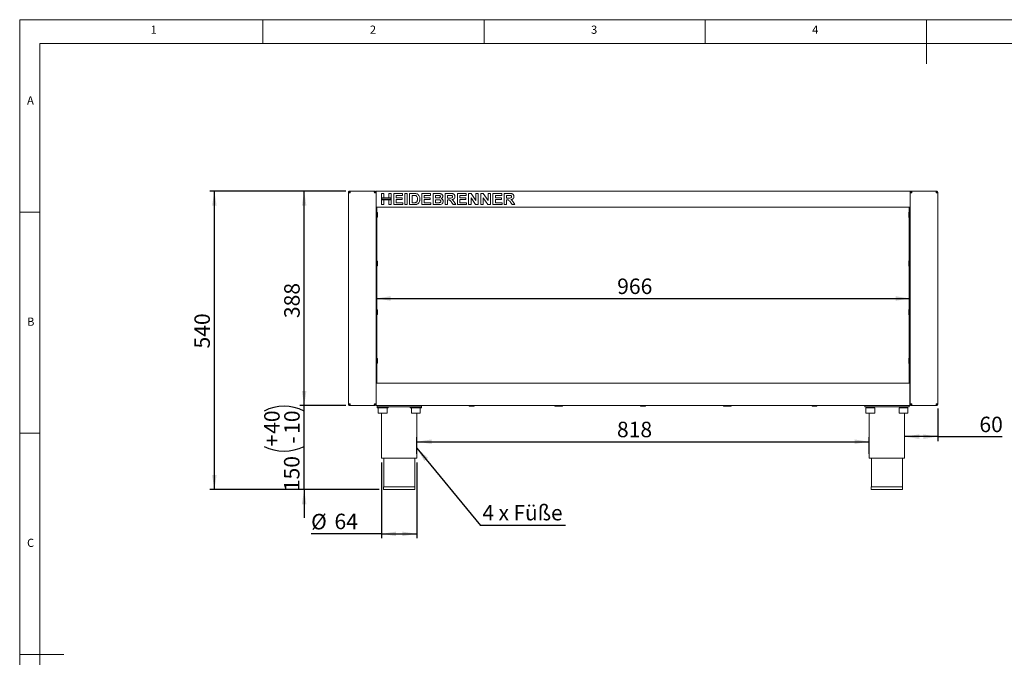
# Model space of a CAD drawing. Units: millimetres. Extents: x 5 to 417, y -6 to 292.
# Drawn here: x 5 to 228, y 148 to 292 of the extents above; entities that cross this region are included whole.
import ezdxf

# ---------------------------------------------------------------- set-up
doc = ezdxf.new("R2010")
doc.units = ezdxf.units.MM
doc.layers.add('BEMAßUNG', color=96, linetype='Continuous')
doc.styles.add('SLDTEXTSTYLE0', font='TXT', dxfattribs={"width": 0.75})
doc.styles.add('SLDTEXTSTYLE2', font='TXT', dxfattribs={"width": 0.65})
doc.dimstyles.new('SLDDIMSTYLE0', dxfattribs={"dimtxt": 3.5, "dimasz": 3.302, "dimexe": 0, "dimexo": 0.0625, "dimgap": 0.875, "dimtad": 1, "dimlfac": 8, "dimrnd": 1e-09, "dimzin": 12, "dimdsep": 46, "dimtxsty": 'SLDTEXTSTYLE0', "dimsah": 1, "dimcen": 0.09, "dimadec": 0, "dimazin": 3, "dimtfac": 1, "dimtofl": 0, "dimtmove": 0, "dimatfit": 3, "dimfxl": 0, "dimfrac": 2, "dimtolj": 1, "dimtzin": 12, "dimarcsym": 0})
doc.dimstyles.new('SLDDIMSTYLE1', dxfattribs={"dimtxt": 3.5, "dimasz": 3.302, "dimexe": 0, "dimexo": 0.0625, "dimgap": 0.875, "dimtad": 1, "dimlfac": 8, "dimrnd": 1e-09, "dimzin": 12, "dimdsep": 46, "dimtxsty": 'SLDTEXTSTYLE0', "dimsah": 1, "dimcen": 0.09, "dimadec": 0, "dimazin": 3, "dimtol": 1, "dimtp": 40, "dimtm": 10, "dimtfac": 1, "dimtmove": 0, "dimatfit": 0, "dimfxl": 0, "dimfrac": 2, "dimtolj": 1, "dimtzin": 12, "dimarcsym": 0})
doc.dimstyles.new('SLDDIMSTYLE2', dxfattribs={"dimtxt": 0.18, "dimasz": 3.302, "dimexe": 0, "dimexo": 0.0625, "dimgap": 0, "dimtad": 0, "dimtih": 1, "dimtoh": 1, "dimdec": 0, "dimrnd": 1e-09, "dimzin": 0, "dimdsep": 46, "dimtxsty": 'Standard', "dimsah": 1, "dimcen": 0.09, "dimadec": 0, "dimazin": 0, "dimtfac": 3.302, "dimtdec": 0, "dimtofl": 0, "dimtmove": 0, "dimatfit": 3, "dimfxl": 0, "dimfrac": 2, "dimtolj": 1, "dimtzin": 0, "dimarcsym": 0})

# ---------------------------------------------------------------- blocks, each defined once
blk = doc.blocks.new('_D')
at = {"layer": 'BEMAßUNG'}
for p, q in [((86.81, 191.89), (86.81, 174.77)), ((94.81, 191.89), (94.81, 174.77)), ((86.81, 175.77), (70.88, 175.77)), ((86.81, 175.77), (94.81, 175.77))]:
    blk.add_line(p, q, dxfattribs=at)
for points in [[(86.81, 175.77), (90.11, 175.26), (90.11, 176.28)], [(94.81, 175.77), (91.51, 176.28), (91.51, 175.26)]]:
    blk.add_solid(points, dxfattribs=at)
at = {"layer": 'BEMAßUNG', "char_height": 3.5, "attachment_point": 1, "style": 'SLDTEXTSTYLE0'}
for s, insert in [('%%c', (70.88, 180.28)), ('64', (76.16, 180.33))]:
    blk.add_mtext(s, dxfattribs=dict(at, insert=insert))
blk = doc.blocks.new('_D_1')
at = {"layer": 'BEMAßUNG'}
for p, q in [((212.56, 204.14), (212.56, 196.75)), ((212.56, 197.75), (205.06, 197.75)), ((212.56, 197.75), (227.14, 197.75))]:
    blk.add_line(p, q, dxfattribs=at)
for points in [[(205.06, 197.75), (208.36, 197.24), (208.36, 198.26)], [(212.56, 197.75), (209.26, 198.26), (209.26, 197.24)]]:
    blk.add_solid(points, dxfattribs=at)
at = {"layer": 'BEMAßUNG', "insert": (221.97, 202.26), "char_height": 3.5, "attachment_point": 1, "style": 'SLDTEXTSTYLE0'}
blk.add_mtext('60', dxfattribs=at)
blk = doc.blocks.new('_D_2')
at = {"layer": 'BEMAßUNG'}
for p, q in [((94.81, 193.89), (94.81, 197.6)), ((94.81, 196.6), (197.06, 196.6)), ((197.06, 193.89), (197.06, 197.6))]:
    blk.add_line(p, q, dxfattribs=at)
for points in [[(94.81, 196.6), (98.11, 196.1), (98.11, 197.11)], [(197.06, 196.6), (193.76, 197.11), (193.76, 196.1)]]:
    blk.add_solid(points, dxfattribs=at)
at = {"layer": 'BEMAßUNG', "insert": (140.03, 201.12), "char_height": 3.5, "attachment_point": 1, "style": 'SLDTEXTSTYLE0'}
blk.add_mtext('818', dxfattribs=at)
blk = doc.blocks.new('_D_3')
at = {"layer": 'BEMAßUNG'}
for p, q in [((69.31, 204.77), (69.31, 211.12)), ((78.71, 204.77), (68.31, 204.77)), ((69.31, 185.77), (69.31, 204.77)), ((86.26, 185.77), (68.31, 185.77)), ((69.31, 185.77), (69.31, 179.42))]:
    blk.add_line(p, q, dxfattribs=at)
for centre, start, end in [((64.78, 194.49), 63.4349, 116.5651), ((64.78, 204.59), 243.4349, 296.5651)]:
    blk.add_arc(centre, 10.12, start, end, dxfattribs=at)
for points in [[(69.31, 204.77), (69.82, 208.07), (68.8, 208.07)], [(69.31, 185.77), (68.8, 182.47), (69.82, 182.47)]]:
    blk.add_solid(points, dxfattribs=at)
at = {"layer": 'BEMAßUNG', "char_height": 3.5, "attachment_point": 1, "rotation": 90, "style": 'SLDTEXTSTYLE0'}
for s, insert in [('40', (60.27, 198.37)), ('10', (64.8, 198.37)), ('+', (60.27, 195.54)), ('-', (64.8, 196.18)), ('150', (64.75, 185.42))]:
    blk.add_mtext(s, dxfattribs=dict(at, insert=insert))
blk = doc.blocks.new('_D_4')
at = {"layer": 'BEMAßUNG'}
for p, q in [((78.71, 253.27), (68.31, 253.27)), ((69.31, 204.77), (69.31, 253.27)), ((78.71, 204.77), (68.31, 204.77))]:
    blk.add_line(p, q, dxfattribs=at)
for points in [[(69.31, 253.27), (68.8, 249.97), (69.82, 249.97)], [(69.31, 204.77), (69.82, 208.07), (68.8, 208.07)]]:
    blk.add_solid(points, dxfattribs=at)
at = {"layer": 'BEMAßUNG', "insert": (64.8, 224.54), "char_height": 3.5, "attachment_point": 1, "rotation": 90, "style": 'SLDTEXTSTYLE0'}
blk.add_mtext('388', dxfattribs=at)
blk = doc.blocks.new('_D_5')
at = {"layer": 'BEMAßUNG'}
for p, q in [((78.71, 253.27), (48.01, 253.27)), ((49.01, 185.77), (49.01, 253.27)), ((86.26, 185.77), (48.01, 185.77))]:
    blk.add_line(p, q, dxfattribs=at)
for points in [[(49.01, 253.27), (48.5, 249.97), (49.52, 249.97)], [(49.01, 185.77), (49.52, 189.07), (48.5, 189.07)]]:
    blk.add_solid(points, dxfattribs=at)
at = {"layer": 'BEMAßUNG', "insert": (44.5, 217.67), "char_height": 3.5, "attachment_point": 1, "rotation": 90, "style": 'SLDTEXTSTYLE0'}
blk.add_mtext('540', dxfattribs=at)
blk = doc.blocks.new('_D_6')
at = {"layer": 'BEMAßUNG'}
blk.add_line((85.56, 228.98), (206.31, 228.98), dxfattribs=at)
for points in [[(85.56, 228.98), (88.86, 228.47), (88.86, 229.49)], [(206.31, 228.98), (203.01, 229.49), (203.01, 228.47)]]:
    blk.add_solid(points, dxfattribs=at)
at = {"layer": 'BEMAßUNG', "insert": (140.08, 233.49), "char_height": 3.5, "attachment_point": 1, "style": 'SLDTEXTSTYLE0'}
blk.add_mtext('966', dxfattribs=at)
blk = doc.blocks.new('SW_NOTE_0')
at = {"layer": 'BEMAßUNG', "color": 0}
blk.add_line((19.25, 0), (0, 0), dxfattribs=at)
at = {"layer": 'BEMAßUNG', "color": 0, "insert": (0.46, 4.61), "char_height": 3.44, "attachment_point": 1, "style": 'SLDTEXTSTYLE2'}
blk.add_mtext('4 x Füße', dxfattribs=at)

msp = doc.modelspace()

# ---------------------------------------------------------------- linework, layer by layer
at = {"color": 7, "linetype": 'Continuous', "lineweight": 0}
for p, q in [((415, 292), (5, 292)), ((5, 292), (5, 5)), ((60, 286.5873), (60, 292)), ((110, 292), (110, 286.5873)), ((160, 286.5873), (160, 292)), ((210, 292), (210, 282)), ((410.0003, 286.5873), (9.5668, 286.5873)), ((9.5668, 286.5873), (9.5668, 9.5873)), ((9.5668, 248.5), (5, 248.5)), ((5, 198.5), (9.5668, 198.5)), ((5, 148.5), (15, 148.5))]:
    msp.add_line(p, q, dxfattribs=at)
at = {"color": 7, "linetype": 'Continuous', "lineweight": 15}
for p, q in [((79.6856, 252.8945), (79.3105, 252.8945)), ((79.3105, 205.1445), (79.3105, 252.8945)), ((79.6856, 253.2695), (79.6856, 253.082)), ((79.7121, 253.2695), (79.6856, 253.2695)), ((85.159, 253.2695), (79.7121, 253.2695)), ((85.1855, 253.2695), (85.159, 253.2695)), ((85.1855, 253.2695), (85.1855, 253.082)), ((85.5605, 252.8945), (85.1855, 252.8945)), ((206.3105, 253.2695), (85.5605, 253.2695)), ((85.5605, 252.8945), (85.5605, 253.2695)), ((85.5605, 250.0195), (85.5605, 252.8945)), ((85.5605, 252.8945), (85.5605, 205.1445)), ((86.8105, 252.707), (87.3554, 252.707)), ((86.8105, 251.7134), (86.8105, 252.707)), ((87.3554, 251.7134), (86.8105, 251.7134)), ((86.8105, 251.7134), (86.8105, 251.2967)), ((88.99, 251.7134), (86.8105, 251.7134)), ((86.873, 251.6509), (86.873, 251.3592)), ((88.9275, 251.6509), (86.873, 251.6509)), ((87.3554, 252.707), (87.3554, 251.7134)), ((88.4452, 251.7134), (88.4452, 252.707)), ((88.4452, 252.707), (88.99, 252.707)), ((88.99, 251.7134), (88.4452, 251.7134)), ((88.9275, 251.3592), (88.9275, 251.6509)), ((88.99, 252.707), (88.99, 251.7134)), ((88.99, 251.2967), (88.99, 251.7134)), ((89.567, 250.207), (89.567, 252.707)), ((89.567, 252.707), (91.5541, 252.707)), ((91.5541, 252.2903), (90.1118, 252.2903)), ((90.1118, 252.2903), (90.1118, 251.7455)), ((90.1118, 251.7455), (91.458, 251.7455)), ((91.458, 251.7455), (91.458, 251.3288)), ((91.5541, 252.707), (91.5541, 252.2903)), ((92.067, 250.207), (92.067, 252.707)), ((92.067, 252.707), (92.6118, 252.707)), ((92.6118, 252.707), (92.6118, 250.207)), ((93.1567, 252.707), (94.1723, 252.707)), ((93.1567, 250.207), (93.1567, 252.707)), ((93.96, 252.2903), (93.7016, 252.2903)), ((93.7016, 252.2903), (93.7016, 250.6237)), ((95.9131, 252.707), (97.9003, 252.707)), ((95.9131, 250.207), (95.9131, 252.707)), ((97.9003, 252.2903), (96.458, 252.2903)), ((96.458, 252.2903), (96.458, 251.7455)), ((96.458, 251.7455), (97.8041, 251.7455)), ((97.8041, 251.7455), (97.8041, 251.3288)), ((97.9003, 252.707), (97.9003, 252.2903)), ((98.4452, 250.207), (98.4452, 252.707)), ((98.4452, 252.707), (99.5665, 252.707)), ((99.3236, 252.2903), (98.99, 252.2903)), ((98.99, 252.2903), (98.99, 251.7134)), ((98.99, 251.7134), (99.3706, 251.7134)), ((101.2016, 250.207), (101.2016, 252.707)), ((101.2016, 252.707), (102.3509, 252.707)), ((101.7464, 252.2903), (101.7464, 251.6814)), ((102.1796, 252.2903), (101.7464, 252.2903)), ((101.7464, 251.6814), (102.1571, 251.6814)), ((103.958, 250.207), (103.958, 252.707)), ((103.958, 252.707), (105.9452, 252.707)), ((105.9452, 252.2903), (104.5029, 252.2903)), ((104.5029, 252.2903), (104.5029, 251.7455)), ((104.5029, 251.7455), (105.849, 251.7455)), ((105.849, 251.7455), (105.849, 251.3288)), ((105.9452, 252.707), (105.9452, 252.2903)), ((106.49, 250.207), (106.49, 252.707)), ((106.49, 252.707), (107.0579, 252.707)), ((107.0349, 251.7645), (107.0349, 250.207)), ((108.0856, 250.207), (107.0349, 251.7645)), ((107.0579, 252.707), (108.1247, 251.125)), ((108.1247, 252.707), (108.6695, 252.707)), ((108.1247, 251.125), (108.1247, 252.707)), ((108.6695, 252.707), (108.6695, 250.207)), ((109.2464, 252.707), (109.8144, 252.707)), ((109.2464, 250.207), (109.2464, 252.707)), ((110.842, 250.207), (109.7913, 251.7645)), ((109.7913, 251.7645), (109.7913, 250.207)), ((109.8144, 252.707), (110.8811, 251.125)), ((110.8811, 251.125), (110.8811, 252.707)), ((110.8811, 252.707), (111.4259, 252.707)), ((111.4259, 252.707), (111.4259, 250.207)), ((112.0029, 250.207), (112.0029, 252.707)), ((112.0029, 252.707), (113.99, 252.707)), ((112.5477, 252.2903), (112.5477, 251.7455)), ((113.99, 252.2903), (112.5477, 252.2903)), ((112.5477, 251.7455), (113.8939, 251.7455)), ((113.8939, 251.7455), (113.8939, 251.3288)), ((113.99, 252.707), (113.99, 252.2903)), ((114.5349, 252.707), (115.6842, 252.707)), ((114.5349, 250.207), (114.5349, 252.707)), ((115.0798, 252.2903), (115.0798, 251.6814)), ((115.513, 252.2903), (115.0798, 252.2903)), ((115.0798, 251.6814), (115.4904, 251.6814)), ((206.3105, 252.8945), (206.3105, 253.2695)), ((206.3105, 250.0195), (206.3105, 252.8945)), ((206.6855, 252.8945), (206.3105, 252.8945)), ((206.3105, 252.8945), (206.3105, 205.1445)), ((206.6855, 253.2695), (206.6855, 253.082)), ((206.7121, 253.2695), (206.6855, 253.2695)), ((212.159, 253.2695), (206.7121, 253.2695)), ((212.1855, 253.2695), (212.159, 253.2695)), ((212.1855, 253.2695), (212.1855, 253.082)), ((212.5605, 252.8945), (212.1855, 252.8945)), ((212.5605, 252.8945), (212.5605, 205.1445)), ((206.3105, 249.6445), (85.5605, 249.6445)), ((85.748, 209.832), (85.748, 249.6445)), ((86.8105, 250.207), (86.8105, 251.2967)), ((86.8105, 251.2967), (87.3554, 251.2967)), ((86.8105, 251.2967), (88.99, 251.2967)), ((87.3554, 250.207), (86.8105, 250.207)), ((86.873, 251.3592), (88.9275, 251.3592)), ((87.3554, 251.2967), (87.3554, 250.207)), ((88.4452, 251.2967), (88.99, 251.2967)), ((88.4452, 250.207), (88.4452, 251.2967)), ((88.99, 250.207), (88.4452, 250.207)), ((88.99, 251.2967), (88.99, 250.207)), ((91.6182, 250.207), (89.567, 250.207)), ((90.1118, 251.3288), (90.1118, 250.6237)), ((91.458, 251.3288), (90.1118, 251.3288)), ((90.1118, 250.6237), (91.6182, 250.6237)), ((91.6182, 250.6237), (91.6182, 250.207)), ((92.6118, 250.207), (92.067, 250.207)), ((94.2024, 250.207), (93.1567, 250.207)), ((93.7016, 250.6237), (94.1308, 250.6237)), ((97.9644, 250.207), (95.9131, 250.207)), ((97.8041, 251.3288), (96.458, 251.3288)), ((96.458, 251.3288), (96.458, 250.6237)), ((96.458, 250.6237), (97.9644, 250.6237)), ((97.9644, 250.6237), (97.9644, 250.207)), ((99.3827, 250.207), (98.4452, 250.207)), ((98.99, 251.2967), (98.99, 250.6237)), ((99.4553, 251.2967), (98.99, 251.2967)), ((98.99, 250.6237), (99.5229, 250.6237)), ((101.7464, 250.207), (101.2016, 250.207)), ((101.8611, 251.2647), (101.7464, 251.2647)), ((101.7464, 251.2647), (101.7464, 250.207)), ((102.9959, 250.207), (102.6133, 250.7649)), ((103.6375, 250.207), (102.9959, 250.207)), ((103.3064, 250.7018), (103.6375, 250.207)), ((106.0093, 250.207), (103.958, 250.207)), ((105.849, 251.3288), (104.5029, 251.3288)), ((104.5029, 251.3288), (104.5029, 250.6237)), ((104.5029, 250.6237), (106.0093, 250.6237)), ((106.0093, 250.6237), (106.0093, 250.207)), ((107.0349, 250.207), (106.49, 250.207)), ((108.6695, 250.207), (108.0856, 250.207)), ((109.7913, 250.207), (109.2464, 250.207)), ((111.4259, 250.207), (110.842, 250.207)), ((114.0541, 250.207), (112.0029, 250.207)), ((113.8939, 251.3288), (112.5477, 251.3288)), ((112.5477, 251.3288), (112.5477, 250.6237)), ((112.5477, 250.6237), (114.0541, 250.6237)), ((114.0541, 250.6237), (114.0541, 250.207)), ((115.0798, 250.207), (114.5349, 250.207)), ((115.1945, 251.2647), (115.0798, 251.2647)), ((115.0798, 251.2647), (115.0798, 250.207)), ((116.3293, 250.207), (115.9467, 250.7649)), ((116.9708, 250.207), (116.3293, 250.207)), ((116.6398, 250.7018), (116.9708, 250.207)), ((206.123, 249.6445), (206.123, 209.832)), ((85.8855, 247.4382), (85.8855, 248.3507)), ((205.9855, 248.3507), (205.9855, 248.0415)), ((205.9855, 248.0415), (205.9855, 247.4382)), ((85.8855, 236.4382), (85.8855, 237.3507)), ((205.9855, 237.3507), (205.9855, 237.0415)), ((205.9855, 237.0415), (205.9855, 236.4382)), ((85.8855, 225.4382), (85.8855, 226.3507)), ((205.9855, 226.3507), (205.9855, 226.0415)), ((205.9855, 226.0415), (205.9855, 225.4382)), ((85.8855, 214.4382), (85.8855, 215.3507)), ((205.9855, 215.3507), (205.9855, 215.0415)), ((205.9855, 215.0415), (205.9855, 214.4382)), ((85.623, 209.832), (85.5605, 209.832)), ((85.623, 209.707), (85.5605, 209.707)), ((85.623, 209.832), (206.248, 209.832)), ((85.623, 209.582), (85.623, 209.832)), ((85.623, 205.0195), (85.623, 209.582)), ((206.248, 209.832), (206.248, 209.582)), ((206.3105, 209.832), (206.248, 209.832)), ((206.3105, 209.707), (206.248, 209.707)), ((206.248, 209.582), (206.248, 205.0195)), ((206.248, 209.3419), (206.3105, 209.3313)), ((79.3105, 205.1445), (79.6856, 205.1445)), ((79.6856, 204.7695), (79.6856, 204.957)), ((85.1855, 205.1445), (85.5605, 205.1445)), ((85.1855, 204.7695), (85.1855, 204.957)), ((85.3105, 205.0068), (85.3105, 205.1445)), ((85.623, 204.957), (85.5026, 204.957)), ((85.623, 205.1445), (85.5605, 205.1445)), ((85.5605, 204.7695), (85.5605, 204.957)), ((85.623, 204.7695), (85.623, 205.0195)), ((206.3105, 205.1445), (206.248, 205.1445)), ((206.248, 205.0195), (206.248, 204.7695)), ((206.3685, 204.957), (206.248, 204.957)), ((206.3105, 205.1445), (206.6855, 205.1445)), ((206.3105, 204.7695), (206.3105, 204.957)), ((206.5605, 205.0068), (206.5605, 205.1445)), ((206.6855, 204.7695), (206.6855, 204.957)), ((212.1855, 205.1445), (212.5605, 205.1445)), ((212.1855, 204.7695), (212.1855, 204.957)), ((79.6856, 204.7695), (79.7121, 204.7695)), ((79.7121, 204.7695), (85.159, 204.7695)), ((85.159, 204.7695), (85.1855, 204.7695)), ((85.623, 204.7695), (85.5605, 204.7695)), ((85.623, 204.7695), (206.248, 204.7695)), ((95.8105, 204.7695), (85.8105, 204.7695)), ((85.8105, 204.5195), (85.8105, 204.7695)), ((85.8105, 204.5195), (85.8105, 204.2695)), ((95.8105, 204.5195), (85.8105, 204.5195)), ((85.8105, 204.2695), (88.3055, 204.2695)), ((86.0605, 204.2695), (86.0605, 203.1195)), ((86.1605, 203.0195), (87.0261, 203.0195)), ((86.8105, 203.0195), (86.8105, 192.8945)), ((87.0261, 203.0195), (87.9605, 203.0195)), ((88.0605, 203.1195), (88.0605, 204.2695)), ((88.3055, 204.2695), (88.3105, 204.2695)), ((88.3105, 204.2695), (88.3105, 204.5195)), ((93.3105, 204.5195), (93.3105, 204.2695)), ((93.3105, 204.2695), (95.8055, 204.2695)), ((93.5605, 204.2695), (93.5605, 203.1195)), ((93.6605, 203.0195), (94.5261, 203.0195)), ((94.5261, 203.0195), (95.4605, 203.0195)), ((94.8105, 192.8945), (94.8105, 203.0195)), ((95.5605, 203.1195), (95.5605, 204.2695)), ((95.8055, 204.2695), (95.8105, 204.2695)), ((95.8105, 204.5195), (95.8105, 204.7695)), ((95.8105, 204.2695), (95.8105, 204.5195)), ((106.7293, 204.632), (107.6418, 204.632)), ((126.1043, 204.632), (127.0168, 204.632)), ((127.0168, 204.632), (127.6418, 204.632)), ((145.4793, 204.632), (146.3918, 204.632)), ((164.2293, 204.632), (164.8543, 204.632)), ((164.8543, 204.632), (165.7668, 204.632)), ((184.2293, 204.632), (185.1418, 204.632)), ((196.0605, 204.5195), (196.0605, 204.7695)), ((206.0605, 204.7695), (196.0605, 204.7695)), ((206.0605, 204.5195), (196.0605, 204.5195)), ((196.3105, 204.2695), (196.3105, 203.1195)), ((197.2723, 204.2695), (196.3105, 204.2695)), ((196.4105, 203.0195), (197.2761, 203.0195)), ((196.6855, 204.5195), (196.6855, 204.2695)), ((197.0605, 203.0195), (197.0605, 192.8945)), ((198.3105, 204.2695), (197.2723, 204.2695)), ((197.2761, 203.0195), (198.2105, 203.0195)), ((197.9355, 204.2695), (197.9355, 204.5195)), ((198.3105, 203.1195), (198.3105, 204.2695)), ((203.8105, 204.2695), (203.8105, 203.1195)), ((204.7723, 204.2695), (203.8105, 204.2695)), ((203.9105, 203.0195), (204.7761, 203.0195)), ((204.1855, 204.5195), (204.1855, 204.2695)), ((205.8105, 204.2695), (204.7723, 204.2695)), ((204.7761, 203.0195), (205.7105, 203.0195)), ((205.0605, 192.8945), (205.0605, 203.0195)), ((205.4355, 204.2695), (205.4355, 204.5195)), ((205.8105, 203.1195), (205.8105, 204.2695)), ((206.0605, 204.5195), (206.0605, 204.7695)), ((206.3105, 204.7695), (206.248, 204.7695)), ((206.6855, 204.7695), (206.7121, 204.7695)), ((206.7121, 204.7695), (212.159, 204.7695)), ((212.159, 204.7695), (212.1855, 204.7695)), ((86.8105, 192.8945), (90.8105, 192.8945)), ((87.3105, 192.8945), (87.3105, 186.3945)), ((90.8105, 192.8945), (94.8105, 192.8945)), ((94.3105, 186.3945), (94.3105, 192.8945)), ((197.0605, 192.8945), (201.0605, 192.8945)), ((197.5605, 192.8945), (197.5605, 186.3945)), ((201.0605, 192.8945), (205.0605, 192.8945)), ((204.5605, 186.3945), (204.5605, 192.8945)), ((87.2605, 186.3945), (87.2605, 185.7695)), ((87.2605, 186.3945), (94.3605, 186.3945)), ((87.2605, 185.7695), (94.3605, 185.7695)), ((94.3605, 185.7695), (94.3605, 186.3945)), ((197.5105, 186.3945), (197.5105, 185.7695)), ((197.5105, 186.3945), (204.6105, 186.3945)), ((197.5105, 185.7695), (204.6105, 185.7695)), ((204.6105, 185.7695), (204.6105, 186.3945))]:
    msp.add_line(p, q, dxfattribs=at)
for centre, radius, start, end in [((85.748, 248.3507), 0.1375, 0, 90), ((85.748, 247.4382), 0.1375, 270, 0), ((206.123, 248.3507), 0.1375, 90, 180), ((206.123, 247.4382), 0.1375, 180, 270), ((85.748, 237.3507), 0.1375, 0, 90), ((85.748, 236.4382), 0.1375, 270, 0), ((206.123, 237.3507), 0.1375, 90, 180), ((206.123, 236.4382), 0.1375, 180, 270), ((85.748, 226.3507), 0.1375, 0, 90), ((85.748, 225.4382), 0.1375, 270, 0), ((206.123, 226.3507), 0.1375, 90, 180), ((206.123, 225.4382), 0.1375, 180, 270), ((85.748, 215.3507), 0.1375, 0, 90), ((85.748, 214.4382), 0.1375, 270, 0), ((206.123, 215.3507), 0.1375, 90, 180), ((206.123, 214.4382), 0.1375, 180, 270), ((79.748, 205.207), 0.25, 194.477512, 257.333743), ((79.748, 205.207), 0.125, 210, 240.505203), ((212.123, 205.207), 0.25, 282.730268, 345.522488), ((212.123, 205.207), 0.125, 299.563503, 330), ((86.1605, 203.1195), 0.1, 180, 270), ((87.9605, 203.1195), 0.1, 270, 0), ((93.6605, 203.1195), 0.1, 180, 270), ((95.4605, 203.1195), 0.1, 270, 0), ((106.7293, 204.7695), 0.1375, 180, 270), ((107.6418, 204.7695), 0.1375, 270, 0), ((126.1043, 204.7695), 0.1375, 180, 270), ((127.0168, 204.7695), 0.1375, 270, 0), ((127.6418, 204.7695), 0.1375, 270, 0), ((145.4793, 204.7695), 0.1375, 180, 270), ((146.3918, 204.7695), 0.1375, 270, 0), ((164.2293, 204.7695), 0.1375, 180, 270), ((164.8543, 204.7695), 0.1375, 180, 270), ((165.7668, 204.7695), 0.1375, 270, 0), ((184.2293, 204.7695), 0.1375, 180, 270), ((185.1418, 204.7695), 0.1375, 270, 0), ((196.4105, 203.1195), 0.1, 180, 270), ((198.2105, 203.1195), 0.1, 270, 0), ((203.9105, 203.1195), 0.1, 180, 270), ((205.7105, 203.1195), 0.1, 270, 0)]:
    msp.add_arc(centre, radius, start, end, dxfattribs=at)
for points, knots in [([(79.6856, 253.2695), (79.6364, 253.2639), (79.5381, 253.2526), (79.4142, 253.1659), (79.3275, 253.0419), (79.3162, 252.9436), (79.3105, 252.8945)], [0, 0, 0, 0, 0.25000907, 0.49999918, 0.75000339, 1, 1, 1, 1]), ([(79.6856, 253.082), (79.661, 253.0792), (79.6118, 253.0735), (79.5499, 253.0302), (79.5065, 252.9682), (79.5009, 252.9191), (79.498, 252.8945)], [0, 0, 0, 0, 0.25000875, 0.49999516, 0.75000609, 1, 1, 1, 1]), ([(79.6856, 252.8945), (79.6878, 252.9436), (79.6922, 253.0419), (79.6988, 253.1659), (79.7054, 253.2526), (79.7099, 253.2639), (79.7121, 253.2695)], [0, 0, 0, 0, 0.24999866, 0.50000134, 0.75000138, 1, 1, 1, 1]), ([(85.159, 253.2695), (85.1612, 253.2639), (85.1657, 253.2526), (85.1723, 253.1659), (85.1789, 253.0419), (85.1833, 252.9436), (85.1855, 252.8945)], [0, 0, 0, 0, 0.24999862, 0.49999837, 0.75000105, 1, 1, 1, 1]), ([(85.5605, 252.8945), (85.5549, 252.9436), (85.5436, 253.0419), (85.4569, 253.1659), (85.333, 253.2526), (85.2347, 253.2639), (85.1855, 253.2695)], [0, 0, 0, 0, 0.24999797, 0.5, 0.75000203, 1, 1, 1, 1]), ([(85.373, 252.8945), (85.3702, 252.9191), (85.3646, 252.9682), (85.3212, 253.0302), (85.2593, 253.0735), (85.2101, 253.0792), (85.1855, 253.082)], [0, 0, 0, 0, 0.25000158, 0.50000123, 0.75000088, 1, 1, 1, 1]), ([(94.4317, 252.2663), (94.3439, 252.275), (94.187, 252.2907), (94.0294, 252.2904), (93.96, 252.2903)], [0, 0, 0, 0, 0.559786914, 1, 1, 1, 1]), ([(94.1723, 252.707), (94.271, 252.7065), (94.447, 252.7056), (94.6201, 252.6735), (94.6962, 252.6594)], [0, 0, 0, 0, 0.5601981, 1, 1, 1, 1]), ([(94.9195, 251.456), (94.9174, 251.5535), (94.9133, 251.748), (94.8339, 252.0134), (94.6552, 252.2041), (94.5063, 252.2456), (94.4317, 252.2663)], [0, 0, 0, 0, 0.28112641, 0.56085522, 0.78009603, 1, 1, 1, 1]), ([(94.6962, 252.6594), (94.7885, 252.6266), (94.9732, 252.5609), (95.1945, 252.3603), (95.3609, 252.0967), (95.453, 251.7778), (95.4606, 251.548), (95.4644, 251.433)], [0, 0, 0, 0, 0.18650827, 0.37299115, 0.5596813, 0.77963436, 1, 1, 1, 1]), ([(99.8199, 252.2818), (99.7273, 252.2851), (99.5619, 252.2909), (99.3964, 252.2905), (99.3236, 252.2903)], [0, 0, 0, 0, 0.55995469, 1, 1, 1, 1]), ([(99.3706, 251.7134), (99.4494, 251.7131), (99.59, 251.7125), (99.7305, 251.719), (99.7923, 251.7219)], [0, 0, 0, 0, 0.56003881, 1, 1, 1, 1]), ([(99.5665, 252.707), (99.6454, 252.7063), (99.8031, 252.7048), (100.0395, 252.6926), (100.2529, 252.6417), (100.4247, 252.5404), (100.5493, 252.413), (100.6412, 252.2562), (100.6515, 252.1374), (100.6567, 252.078)], [0, 0, 0, 0, 0.166997517, 0.33394436, 0.500463297, 0.625449507, 0.750384225, 0.875201623, 1, 1, 1, 1]), ([(99.7923, 251.7219), (99.8361, 251.7289), (99.9236, 251.7428), (100.033, 251.8056), (100.1023, 251.901), (100.1087, 251.9709), (100.1118, 252.0059)], [0, 0, 0, 0, 0.28066052, 0.5604011, 0.78001647, 1, 1, 1, 1]), ([(100.1118, 252.0059), (100.1075, 252.0479), (100.0988, 252.1318), (99.9929, 252.2503), (99.8855, 252.2699), (99.8199, 252.2818)], [0, 0, 0, 0, 0.28045596, 0.56016946, 1, 1, 1, 1]), ([(100.6567, 252.078), (100.6496, 252.0113), (100.6355, 251.8779), (100.5313, 251.7187), (100.4042, 251.6023), (100.3091, 251.5578), (100.2616, 251.5356)], [0, 0, 0, 0, 0.279497497, 0.55932177, 0.779658454, 1, 1, 1, 1]), ([(102.1571, 251.6814), (102.2305, 251.6822), (102.3774, 251.6838), (102.5612, 251.688), (102.7055, 251.7222), (102.7986, 251.7853), (102.8599, 251.8816), (102.8655, 251.9554), (102.8682, 251.9924)], [0, 0, 0, 0, 0.25058983, 0.50109086, 0.62595482, 0.75064025, 0.87519712, 1, 1, 1, 1]), ([(102.5848, 252.2823), (102.5092, 252.2854), (102.3742, 252.2908), (102.2391, 252.2905), (102.1796, 252.2903)], [0, 0, 0, 0, 0.55992622, 1, 1, 1, 1]), ([(102.3509, 252.707), (102.4315, 252.706), (102.5925, 252.704), (102.8326, 252.6822), (103.0502, 252.627), (103.2173, 252.5093), (103.3284, 252.3646), (103.4016, 252.1959), (103.4093, 252.0749), (103.4131, 252.0144)], [0, 0, 0, 0, 0.16700503, 0.33395318, 0.50038692, 0.62523833, 0.75013107, 0.87501797, 1, 1, 1, 1]), ([(102.8682, 251.9924), (102.8644, 252.0345), (102.8567, 252.1185), (102.7557, 252.2406), (102.6496, 252.2665), (102.5848, 252.2823)], [0, 0, 0, 0, 0.28071763, 0.56063846, 1, 1, 1, 1]), ([(103.4131, 252.0144), (103.4029, 251.9131), (103.3824, 251.7107), (103.1914, 251.4857), (102.958, 251.3689), (102.8021, 251.3408), (102.724, 251.3268)], [0, 0, 0, 0, 0.27956663, 0.55846664, 0.77896047, 1, 1, 1, 1]), ([(115.4904, 251.6814), (115.5639, 251.6822), (115.7107, 251.6838), (115.8946, 251.688), (116.0389, 251.7222), (116.1319, 251.7853), (116.1932, 251.8816), (116.1988, 251.9554), (116.2016, 251.9924)], [0, 0, 0, 0, 0.250588044, 0.501089412, 0.625953542, 0.750639133, 0.875197289, 1, 1, 1, 1]), ([(115.9181, 252.2823), (115.8425, 252.2854), (115.7075, 252.2908), (115.5724, 252.2905), (115.513, 252.2903)], [0, 0, 0, 0, 0.55993137, 1, 1, 1, 1]), ([(115.6842, 252.707), (115.7648, 252.706), (115.9258, 252.704), (116.166, 252.6822), (116.3835, 252.627), (116.5507, 252.5093), (116.6617, 252.3646), (116.7349, 252.1959), (116.7426, 252.0749), (116.7464, 252.0144)], [0, 0, 0, 0, 0.16700498, 0.33395565, 0.50038811, 0.62523843, 0.75013114, 0.875018, 1, 1, 1, 1]), ([(116.2016, 251.9924), (116.1977, 252.0345), (116.1901, 252.1185), (116.089, 252.2406), (115.9829, 252.2665), (115.9181, 252.2823)], [0, 0, 0, 0, 0.28071727, 0.56063511, 1, 1, 1, 1]), ([(116.7464, 252.0144), (116.7362, 251.9131), (116.7157, 251.7107), (116.5247, 251.4857), (116.2913, 251.3689), (116.1354, 251.3408), (116.0573, 251.3268)], [0, 0, 0, 0, 0.27956629, 0.55846523, 0.77896216, 1, 1, 1, 1]), ([(206.6855, 253.2695), (206.6364, 253.2639), (206.5381, 253.2526), (206.4142, 253.1659), (206.3275, 253.0419), (206.3162, 252.9436), (206.3105, 252.8945)], [0, 0, 0, 0, 0.24999797, 0.5, 0.75000203, 1, 1, 1, 1]), ([(206.6855, 253.082), (206.661, 253.0792), (206.6118, 253.0735), (206.5499, 253.0302), (206.5065, 252.9682), (206.5009, 252.9191), (206.498, 252.8945)], [0, 0, 0, 0, 0.24999912, 0.49999877, 0.74999842, 1, 1, 1, 1]), ([(206.6855, 252.8945), (206.6878, 252.9436), (206.6922, 253.0419), (206.6988, 253.1659), (206.7054, 253.2526), (206.7099, 253.2639), (206.7121, 253.2695)], [0, 0, 0, 0, 0.24999895, 0.50000163, 0.75000138, 1, 1, 1, 1]), ([(212.159, 253.2695), (212.1612, 253.2639), (212.1657, 253.2526), (212.1723, 253.1659), (212.1789, 253.0419), (212.1833, 252.9436), (212.1855, 252.8945)], [0, 0, 0, 0, 0.24999862, 0.49999866, 0.75000134, 1, 1, 1, 1]), ([(212.5605, 252.8945), (212.5549, 252.9436), (212.5436, 253.0419), (212.4569, 253.1659), (212.333, 253.2526), (212.2347, 253.2639), (212.1855, 253.2695)], [0, 0, 0, 0, 0.24999661, 0.50000082, 0.74999093, 1, 1, 1, 1]), ([(212.373, 252.8945), (212.3702, 252.9191), (212.3646, 252.9682), (212.3212, 253.0302), (212.2593, 253.0735), (212.2101, 253.0792), (212.1855, 253.082)], [0, 0, 0, 0, 0.24999391, 0.50000484, 0.74999125, 1, 1, 1, 1]), ([(94.1308, 250.6237), (94.1961, 250.6237), (94.3127, 250.6237), (94.4281, 250.6404), (94.4788, 250.6477)], [0, 0, 0, 0, 0.56017819, 1, 1, 1, 1]), ([(94.6947, 250.2601), (94.6037, 250.2417), (94.4411, 250.2089), (94.2754, 250.2076), (94.2024, 250.207)], [0, 0, 0, 0, 0.55965788, 1, 1, 1, 1]), ([(94.4788, 250.6477), (94.5399, 250.6652), (94.6616, 250.7), (94.802, 250.8373), (94.8773, 251.0246), (94.9156, 251.2333), (94.9182, 251.3817), (94.9195, 251.456)], [0, 0, 0, 0, 0.18660147, 0.37206154, 0.5589191, 0.77933426, 1, 1, 1, 1]), ([(95.0853, 250.4594), (95.0181, 250.4109), (94.8979, 250.3242), (94.7568, 250.2797), (94.6947, 250.2601)], [0, 0, 0, 0, 0.55935739, 1, 1, 1, 1]), ([(95.3798, 250.9011), (95.3394, 250.8086), (95.2674, 250.6433), (95.1409, 250.5156), (95.0853, 250.4594)], [0, 0, 0, 0, 0.55993987, 1, 1, 1, 1]), ([(95.4644, 251.433), (95.4617, 251.3314), (95.4568, 251.1502), (95.4033, 250.9772), (95.3798, 250.9011)], [0, 0, 0, 0, 0.5600805, 1, 1, 1, 1]), ([(100.0537, 250.224), (99.9285, 250.2185), (99.7049, 250.2087), (99.4811, 250.2075), (99.3827, 250.207)], [0, 0, 0, 0, 0.559959584, 1, 1, 1, 1]), ([(100.208, 250.9532), (100.2048, 250.9924), (100.1986, 251.0708), (100.1322, 251.1721), (100.0353, 251.2405), (99.8846, 251.2859), (99.6889, 251.2939), (99.5332, 251.2958), (99.4553, 251.2967)], [0, 0, 0, 0, 0.12479724, 0.24937281, 0.37411039, 0.49909025, 0.7494661, 1, 1, 1, 1]), ([(99.5229, 250.6237), (99.5968, 250.6233), (99.7288, 250.6226), (99.8602, 250.6341), (99.918, 250.6392)], [0, 0, 0, 0, 0.56015245, 1, 1, 1, 1]), ([(99.918, 250.6392), (99.9609, 250.6495), (100.0465, 250.6701), (100.1461, 250.7475), (100.2015, 250.8492), (100.2058, 250.9185), (100.208, 250.9532)], [0, 0, 0, 0, 0.280221189, 0.559613704, 0.779588321, 1, 1, 1, 1]), ([(100.7529, 250.9317), (100.7383, 250.8297), (100.7091, 250.6257), (100.5246, 250.394), (100.2931, 250.2607), (100.1336, 250.2363), (100.0537, 250.224)], [0, 0, 0, 0, 0.2793956, 0.55897807, 0.77921577, 1, 1, 1, 1]), ([(100.2616, 251.5356), (100.3361, 251.5093), (100.4848, 251.4566), (100.647, 251.3011), (100.7394, 251.1173), (100.7484, 250.9936), (100.7529, 250.9317)], [0, 0, 0, 0, 0.28021506, 0.55968547, 0.77972303, 1, 1, 1, 1]), ([(102.6133, 250.7649), (102.5589, 250.8356), (102.4501, 250.9768), (102.296, 251.1804), (102.0724, 251.2662), (101.9318, 251.2652), (101.8611, 251.2647)], [0, 0, 0, 0, 0.280903851, 0.561076416, 0.779432486, 1, 1, 1, 1]), ([(102.724, 251.3268), (102.793, 251.2843), (102.9311, 251.1995), (103.1255, 250.9828), (103.2378, 250.8084), (103.3064, 250.7018)], [0, 0, 0, 0, 0.27997718, 0.55971267, 1, 1, 1, 1]), ([(115.9467, 250.7649), (115.8922, 250.8356), (115.7834, 250.9768), (115.6293, 251.1804), (115.4058, 251.2662), (115.2651, 251.2652), (115.1945, 251.2647)], [0, 0, 0, 0, 0.280902493, 0.561074885, 0.779432623, 1, 1, 1, 1]), ([(116.0573, 251.3268), (116.1264, 251.2843), (116.2644, 251.1995), (116.4588, 250.9828), (116.5711, 250.8084), (116.6398, 250.7018)], [0, 0, 0, 0, 0.27997676, 0.55971332, 1, 1, 1, 1]), ([(79.3105, 205.1445), (79.3162, 205.0954), (79.3275, 204.9971), (79.4142, 204.8731), (79.5381, 204.7864), (79.6364, 204.7751), (79.6856, 204.7695)], [0, 0, 0, 0, 0.24999759, 0.49999935, 0.74999011, 1, 1, 1, 1]), ([(79.498, 205.1445), (79.5009, 205.1199), (79.5065, 205.0708), (79.5499, 205.0088), (79.6118, 204.9655), (79.661, 204.9598), (79.6856, 204.957)], [0, 0, 0, 0, 0.24999331, 0.50000103, 0.74999122, 1, 1, 1, 1]), ([(79.7121, 204.7695), (79.7099, 204.7751), (79.7054, 204.7864), (79.6988, 204.8731), (79.6922, 204.9971), (79.6878, 205.0954), (79.6856, 205.1445)], [0, 0, 0, 0, 0.24999944, 0.50000012, 0.75000036, 1, 1, 1, 1]), ([(85.1855, 205.1445), (85.1833, 205.0954), (85.1789, 204.9971), (85.1723, 204.8731), (85.1657, 204.7864), (85.1612, 204.7751), (85.159, 204.7695)], [0, 0, 0, 0, 0.249999927, 0.500000169, 0.750000564, 1, 1, 1, 1]), ([(85.1855, 204.957), (85.2101, 204.9598), (85.2593, 204.9655), (85.3212, 205.0088), (85.3646, 205.0708), (85.3702, 205.1199), (85.373, 205.1445)], [0, 0, 0, 0, 0.24999914, 0.50000258, 0.74999901, 1, 1, 1, 1]), ([(85.1855, 204.7695), (85.2347, 204.7751), (85.333, 204.7864), (85.4569, 204.8731), (85.5436, 204.9971), (85.5549, 205.0954), (85.5605, 205.1445)], [0, 0, 0, 0, 0.249998787, 0.500001461, 0.750001054, 1, 1, 1, 1]), ([(206.3105, 205.1445), (206.3162, 205.0954), (206.3275, 204.9971), (206.4142, 204.8731), (206.5381, 204.7864), (206.6364, 204.7751), (206.6855, 204.7695)], [0, 0, 0, 0, 0.249998946, 0.499998539, 0.750001213, 1, 1, 1, 1]), ([(206.498, 205.1445), (206.5009, 205.1199), (206.5065, 205.0708), (206.5499, 205.0088), (206.6118, 204.9655), (206.661, 204.9598), (206.6855, 204.957)], [0, 0, 0, 0, 0.25000099, 0.49999742, 0.75000086, 1, 1, 1, 1]), ([(206.7121, 204.7695), (206.7099, 204.7751), (206.7054, 204.7864), (206.6988, 204.8731), (206.6922, 204.9971), (206.6878, 205.0954), (206.6855, 205.1445)], [0, 0, 0, 0, 0.249999436, 0.499999831, 0.750000073, 1, 1, 1, 1]), ([(212.1855, 205.1445), (212.1833, 205.0954), (212.1789, 204.9971), (212.1723, 204.8731), (212.1657, 204.7864), (212.1612, 204.7751), (212.159, 204.7695)], [0, 0, 0, 0, 0.24999964, 0.49999988, 0.75000056, 1, 1, 1, 1]), ([(212.1855, 204.7695), (212.2347, 204.7751), (212.333, 204.7864), (212.4569, 204.8731), (212.5436, 204.9971), (212.5549, 205.0954), (212.5605, 205.1445)], [0, 0, 0, 0, 0.25000989, 0.50000065, 0.75000241, 1, 1, 1, 1]), ([(212.1855, 204.957), (212.2101, 204.9598), (212.2593, 204.9655), (212.3212, 205.0088), (212.3646, 205.0708), (212.3702, 205.1199), (212.373, 205.1445)], [0, 0, 0, 0, 0.25000878, 0.49999897, 0.75000669, 1, 1, 1, 1])]:
    msp.add_open_spline(points, degree=3, knots=knots, dxfattribs=at)

# ---------------------------------------------------------------- block references
at = {"layer": 'BEMAßUNG'}
msp.add_blockref('SW_NOTE_0', (109.1606, 177.6526), dxfattribs=at)

# ---------------------------------------------------------------- texts
at = {"color": 7, "linetype": 'Continuous', "lineweight": 0, "char_height": 1.8521, "attachment_point": 1, "style": 'SLDTEXTSTYLE0'}
for s, insert in [('1', (34.5833, 290.668)), ('1', (34.5833, 290.668)), ('2', (84.1667, 290.668)), ('2', (84.1667, 290.668)), ('3', (134.1667, 290.668)), ('3', (134.1667, 290.668)), ('4', (184.1667, 290.668)), ('4', (184.1667, 290.668)), ('A', (6.6667, 274.668)), ('A', (6.6667, 274.668)), ('B', (6.6667, 224.668)), ('B', (6.6667, 224.668)), ('C', (6.6667, 174.668)), ('C', (6.6667, 174.668))]:
    msp.add_mtext(s, dxfattribs=dict(at, insert=insert))

# ---------------------------------------------------------------- dimensions: what is measured, and where the dimension line sits
at = {"layer": 'BEMAßUNG'}
for base, p1, p2, dimstyle, picture, middle in [((49.0079, 253.2695), (87.2605, 185.7695), (79.7121, 253.2695), 'SLDDIMSTYLE0', '_D_5', (49.0079, 221.5461)), ((69.3105, 253.2695), (79.7121, 204.7695), (79.7121, 253.2695), 'SLDDIMSTYLE0', '_D_4', (69.3105, 228.4213)), ((69.3105, 204.7695), (87.2605, 185.7695), (79.7121, 204.7695), 'SLDDIMSTYLE1', '_D_3', (69.3105, 195.0115))]:
    dim = msp.add_linear_dim(base=base, p1=p1, p2=p2, angle=90, dimstyle=dimstyle, dxfattribs=at)
    dim.commit()
    dim.dimension.update_dxf_attribs({"geometry": picture, "text_midpoint": middle, "dimtype": 160})
for base, p1, p2, picture, middle in [((206.3105, 228.9803), (85.5605, 205.1445), (206.3105, 205.1445), '_D_6', (143.9542, 228.9803)), ((205.0605, 197.7526), (212.5605, 205.1445), (205.0605, 192.8945), '_D_1', (224.5558, 197.7526)), ((197.0605, 196.6039), (94.8105, 192.8945), (197.0605, 192.8945), '_D_2', (143.9134, 196.6039))]:
    dim = msp.add_linear_dim(base=base, p1=p1, p2=p2, dimstyle='SLDDIMSTYLE0', dxfattribs=at)
    dim.commit()
    dim.dimension.update_dxf_attribs({"geometry": picture, "text_midpoint": middle, "dimtype": 160})
dim = msp.add_linear_dim(base=(94.8105, 175.7695), p1=(86.8105, 192.8945), p2=(94.8105, 192.8945), text='%%c<>', dimstyle='SLDDIMSTYLE0', dxfattribs=at)
dim.commit()
dim.dimension.update_dxf_attribs({"geometry": '_D', "text_midpoint": (76.106, 175.7695), "dimtype": 160})

# ---------------------------------------------------------------- leaders
msp.add_leader([(94.8105, 195.1351), (109.1606, 177.6526)], dimstyle='SLDDIMSTYLE2', dxfattribs=at)

doc.saveas('drawing.dxf')
